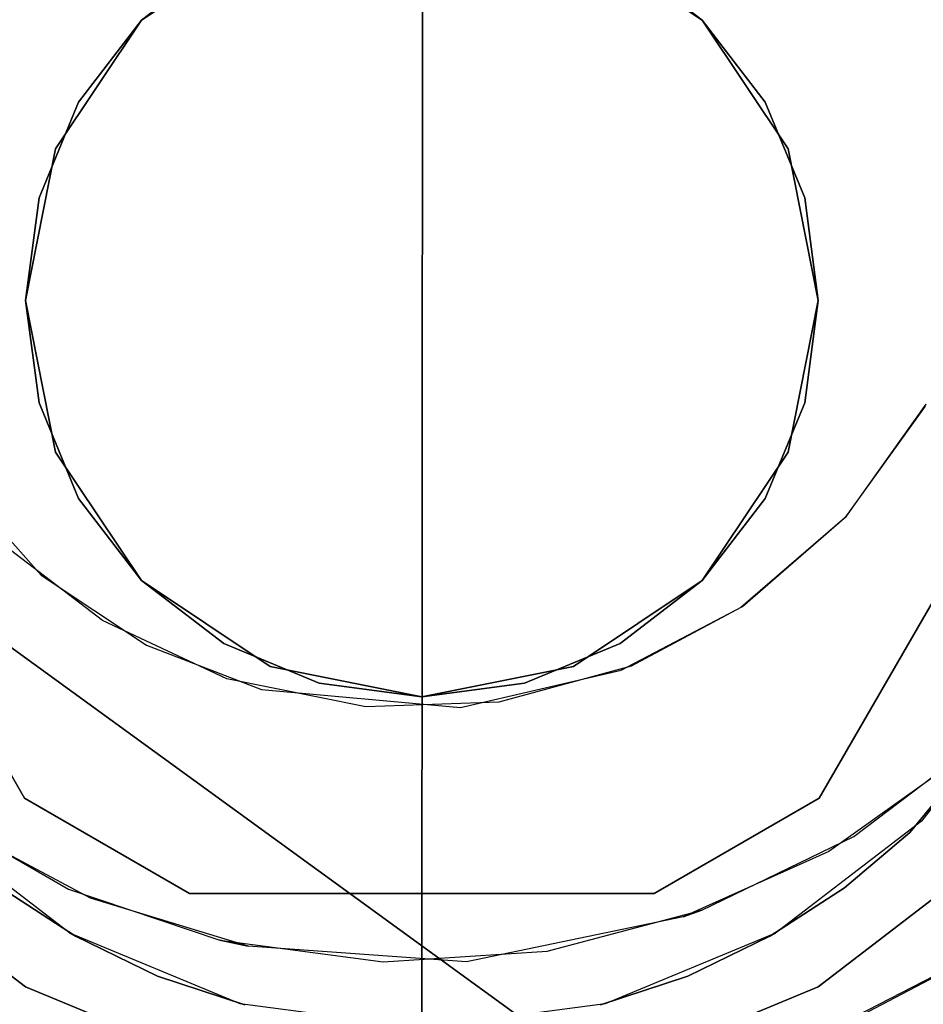
# Model space of a CAD drawing. Extents: x 0 to 60, y -29.8 to 0.4.
# Drawn here: x 11.3 to 11.8, y -23.5 to -22.9 of the extents above; entities that cross this region are included whole.
import ezdxf

# ---------------------------------------------------------------- set-up
doc = ezdxf.new("R2010")
doc.units = 0
doc.header["$LTSCALE"] = 30
doc.header["$MEASUREMENT"] = 0
for name, color, linetype in [('AFUTL-3-BSPT', 4, 'Continuous'), ('AFUTL-3-CTBK', 19, 'Continuous'), ('AFUTL-3-EDPL', 9, 'Continuous'), ('AFUTL-3-GDBK', 19, 'Continuous'), ('AFUTL-3-GDWH', 7, 'Continuous'), ('AFUTL-3-TPLW', 45, 'Continuous')]:
    doc.layers.add(name, color=color, linetype=linetype)

msp = doc.modelspace()

# ---------------------------------------------------------------- linework, layer by layer
at = {"layer": 'AFUTL-3-BSPT'}
for points, invisible_edges in [([(12.0057, -18.14116, 6.80303), (12.0057, -18.14116, 6.80303), (11.85914, -23.47633, 4.44351), (11.82658, -18.17839, 6.86257)], 15), ([(11.34903, -23.54635, 4.47062), (11.34903, -23.54635, 4.47062), (11.2222, -18.17866, 6.86299), (11.37547, -18.19602, 6.89077)], 14), ([(11.2222, -18.17866, 6.86299), (11.2222, -18.17866, 6.86299), (11.34903, -23.54635, 4.47062), (11.26632, -23.51683, 4.45892)], 11), ([(11.82658, -18.17839, 6.86257), (11.82658, -18.17839, 6.86257), (11.69888, -23.54631, 4.47064), (11.68829, -18.19479, 6.8888)], 15), ([(11.82658, -18.17839, 6.86257), (11.82658, -18.17839, 6.86257), (11.78175, -23.51672, 4.45887), (11.69888, -23.54631, 4.47064)], 11), ([(11.82658, -18.17839, 6.86257), (11.82658, -18.17839, 6.86257), (11.85914, -23.47633, 4.44351), (11.78175, -23.51672, 4.45887)], 11), ([(11.61226, -23.56442, 4.47804), (11.61226, -23.56442, 4.47804), (11.53201, -18.20148, 6.8995), (11.68829, -18.19479, 6.8888)], 14), ([(11.61226, -23.56442, 4.47804), (11.61226, -23.56442, 4.47804), (11.68829, -18.19479, 6.8888), (11.69888, -23.54631, 4.47064)], 6), ([(11.34903, -23.54635, 4.47062), (11.34903, -23.54635, 4.47062), (11.37547, -18.19602, 6.89077), (11.43551, -23.56441, 4.47805)], 6), ([(11.53201, -18.20148, 6.8995), (11.53201, -18.20148, 6.8995), (11.43551, -23.56441, 4.47805), (11.37547, -18.19602, 6.89077)], 15), ([(11.53201, -18.20148, 6.8995), (11.53201, -18.20148, 6.8995), (11.52408, -23.5705, 4.48057), (11.43551, -23.56441, 4.47805)], 11), ([(11.53201, -18.20148, 6.8995), (11.53201, -18.20148, 6.8995), (11.61226, -23.56442, 4.47804), (11.52408, -23.5705, 4.48057)], 11), ([(11.29239, -23.52752, 4.5868), (11.29239, -23.52752, 4.5868), (11.1716, -18.23201, 6.93454), (11.18443, -23.47393, 4.57423)], 6), ([(11.29239, -23.52752, 4.5868), (11.29239, -23.52752, 4.5868), (11.35014, -18.2538, 6.96939), (11.1716, -18.23201, 6.93454)], 14), ([(11.71566, -18.25229, 6.96698), (11.71566, -18.25229, 6.96698), (11.76603, -23.52334, 4.58574), (11.87574, -18.23189, 6.93435)], 15), ([(11.86944, -23.47014, 4.5734), (11.86944, -23.47014, 4.5734), (11.87574, -18.23189, 6.93435), (11.76603, -23.52334, 4.58574)], 6), ([(11.35014, -18.2538, 6.96939), (11.35014, -18.2538, 6.96939), (11.29239, -23.52752, 4.5868), (11.40889, -23.56016, 4.59557)], 11), ([(11.35014, -18.2538, 6.96939), (11.35014, -18.2538, 6.96939), (11.40889, -23.56016, 4.59557), (11.53307, -18.26067, 6.98038)], 15), ([(11.65053, -23.55795, 4.59496), (11.65053, -23.55795, 4.59496), (11.71566, -18.25229, 6.96698), (11.53307, -18.26067, 6.98038)], 14), ([(11.71566, -18.25229, 6.96698), (11.71566, -18.25229, 6.96698), (11.65053, -23.55795, 4.59496), (11.76603, -23.52334, 4.58574)], 11), ([(11.53307, -18.26067, 6.98038), (11.53307, -18.26067, 6.98038), (11.40889, -23.56016, 4.59557), (11.53004, -23.57047, 4.59848)], 2), ([(11.65053, -23.55795, 4.59496), (11.65053, -23.55795, 4.59496), (11.53307, -18.26067, 6.98038), (11.53004, -23.57047, 4.59848)], 2), ([(11.84805, -23.11805, 4.443), (11.84805, -23.11805, 4.443), (11.79674, -23.18971, 3.263), (11.79777, -23.18857, 4.443)], 6), ([(11.84805, -23.11805, 4.443), (11.84805, -23.11805, 4.443), (11.84736, -23.11928, 3.263), (11.79674, -23.18971, 3.263)], 10), ([(11.95293, -23.2506, 3.263), (11.95293, -23.2506, 3.263), (11.79674, -23.18971, 3.263), (11.84736, -23.11928, 3.263)], 15), ([(11.79777, -23.18857, 4.443), (11.79777, -23.18857, 4.443), (11.99818, -23.17557, 4.443), (11.84805, -23.11805, 4.443)], 15), ([(11.20881, -23.13463, 4.443), (11.20881, -23.13463, 4.443), (11.14943, -23.31527, 4.443), (11.28988, -23.22585, 4.443)], 15), ([(11.21215, -23.13944, 3.263), (11.21215, -23.13944, 3.263), (11.20881, -23.13463, 4.443), (11.28988, -23.22585, 4.443)], 10), ([(11.28988, -23.22585, 4.443), (11.28988, -23.22585, 4.443), (11.27059, -23.21008, 3.263), (11.21215, -23.13944, 3.263)], 10), ([(11.79777, -23.18857, 4.443), (11.79777, -23.18857, 4.443), (11.94261, -23.26468, 4.443), (11.99818, -23.17557, 4.443)], 15), ([(11.79777, -23.18857, 4.443), (11.79777, -23.18857, 4.443), (11.79674, -23.18971, 3.263), (11.73125, -23.24632, 3.263)], 10), ([(11.79777, -23.18857, 4.443), (11.79777, -23.18857, 4.443), (11.73125, -23.24632, 3.263), (11.73235, -23.24554, 4.443)], 6), ([(11.79674, -23.18971, 3.263), (11.79674, -23.18971, 3.263), (11.88355, -23.32922, 3.263), (11.73125, -23.24632, 3.263)], 15), ([(11.73235, -23.24554, 4.443), (11.73235, -23.24554, 4.443), (11.87169, -23.33961, 4.443), (11.79777, -23.18857, 4.443)], 15), ([(11.95293, -23.2506, 3.263), (11.95293, -23.2506, 3.263), (11.88355, -23.32922, 3.263), (11.79674, -23.18971, 3.263)], 15), ([(11.87169, -23.33961, 4.443), (11.87169, -23.33961, 4.443), (11.94261, -23.26468, 4.443), (11.79777, -23.18857, 4.443)], 15), ([(11.32855, -23.25435, 3.263), (11.32855, -23.25435, 3.263), (11.21504, -23.37067, 3.263), (11.27059, -23.21008, 3.263)], 15), ([(11.35636, -23.27, 4.443), (11.35636, -23.27, 4.443), (11.27059, -23.21008, 3.263), (11.28988, -23.22585, 4.443)], 6), ([(11.35636, -23.27, 4.443), (11.35636, -23.27, 4.443), (11.32855, -23.25435, 3.263), (11.27059, -23.21008, 3.263)], 10), ([(11.28988, -23.22585, 4.443), (11.28988, -23.22585, 4.443), (11.14943, -23.31527, 4.443), (11.22721, -23.37948, 4.443)], 15), ([(11.28988, -23.22585, 4.443), (11.28988, -23.22585, 4.443), (11.22721, -23.37948, 4.443), (11.35636, -23.27, 4.443)], 15), ([(11.65568, -23.28566, 4.443), (11.65568, -23.28566, 4.443), (11.78677, -23.4001, 4.443), (11.73235, -23.24554, 4.443)], 15), ([(11.73235, -23.24554, 4.443), (11.73235, -23.24554, 4.443), (11.66211, -23.28314, 3.263), (11.65568, -23.28566, 4.443)], 6), ([(11.73235, -23.24554, 4.443), (11.73235, -23.24554, 4.443), (11.73125, -23.24632, 3.263), (11.66211, -23.28314, 3.263)], 10), ([(11.73125, -23.24632, 3.263), (11.73125, -23.24632, 3.263), (11.70655, -23.43712, 3.263), (11.66211, -23.28314, 3.263)], 15), ([(11.73125, -23.24632, 3.263), (11.73125, -23.24632, 3.263), (11.8025, -23.39074, 3.263), (11.70655, -23.43712, 3.263)], 15), ([(11.73125, -23.24632, 3.263), (11.73125, -23.24632, 3.263), (11.88355, -23.32922, 3.263), (11.8025, -23.39074, 3.263)], 15), ([(11.73235, -23.24554, 4.443), (11.73235, -23.24554, 4.443), (11.78677, -23.4001, 4.443), (11.87169, -23.33961, 4.443)], 15), ([(11.32855, -23.25435, 3.263), (11.32855, -23.25435, 3.263), (11.30714, -23.4239, 3.263), (11.21504, -23.37067, 3.263)], 15), ([(11.40704, -23.29113, 3.263), (11.40704, -23.29113, 3.263), (11.30714, -23.4239, 3.263), (11.32855, -23.25435, 3.263)], 15), ([(11.42898, -23.29794, 4.443), (11.42898, -23.29794, 4.443), (11.32855, -23.25435, 3.263), (11.35636, -23.27, 4.443)], 6), ([(11.42898, -23.29794, 4.443), (11.42898, -23.29794, 4.443), (11.40704, -23.29113, 3.263), (11.32855, -23.25435, 3.263)], 10), ([(11.22721, -23.37948, 4.443), (11.22721, -23.37948, 4.443), (11.32096, -23.42953, 4.443), (11.35636, -23.27, 4.443)], 15), ([(11.35636, -23.27, 4.443), (11.35636, -23.27, 4.443), (11.32096, -23.42953, 4.443), (11.42898, -23.29794, 4.443)], 15), ([(11.55432, -23.30941, 4.443), (11.55432, -23.30941, 4.443), (11.69488, -23.4414, 4.443), (11.65568, -23.28566, 4.443)], 15), ([(11.65568, -23.28566, 4.443), (11.65568, -23.28566, 4.443), (11.57854, -23.30592, 3.263), (11.55432, -23.30941, 4.443)], 6), ([(11.65568, -23.28566, 4.443), (11.65568, -23.28566, 4.443), (11.66211, -23.28314, 3.263), (11.57854, -23.30592, 3.263)], 10), ([(11.66211, -23.28314, 3.263), (11.66211, -23.28314, 3.263), (11.60908, -23.46308, 3.263), (11.57854, -23.30592, 3.263)], 15), ([(11.66211, -23.28314, 3.263), (11.66211, -23.28314, 3.263), (11.70655, -23.43712, 3.263), (11.60908, -23.46308, 3.263)], 15), ([(11.65568, -23.28566, 4.443), (11.65568, -23.28566, 4.443), (11.69488, -23.4414, 4.443), (11.78677, -23.4001, 4.443)], 15), ([(11.40704, -23.29113, 3.263), (11.40704, -23.29113, 3.263), (11.4027, -23.45601, 3.263), (11.30714, -23.4239, 3.263)], 15), ([(11.49466, -23.30897, 3.263), (11.49466, -23.30897, 3.263), (11.4027, -23.45601, 3.263), (11.40704, -23.29113, 3.263)], 15), ([(11.42898, -23.29794, 4.443), (11.42898, -23.29794, 4.443), (11.49466, -23.30897, 3.263), (11.40704, -23.29113, 3.263)], 10), ([(11.42898, -23.29794, 4.443), (11.42898, -23.29794, 4.443), (11.32096, -23.42953, 4.443), (11.42053, -23.45986, 4.443)], 15), ([(11.42898, -23.29794, 4.443), (11.42898, -23.29794, 4.443), (11.42053, -23.45986, 4.443), (11.55823, -23.46962, 4.443)], 15), ([(11.55432, -23.30941, 4.443), (11.55432, -23.30941, 4.443), (11.49466, -23.30897, 3.263), (11.42898, -23.29794, 4.443)], 6), ([(11.42898, -23.29794, 4.443), (11.42898, -23.29794, 4.443), (11.55823, -23.46962, 4.443), (11.55432, -23.30941, 4.443)], 15), ([(11.57854, -23.30592, 3.263), (11.57854, -23.30592, 3.263), (11.50556, -23.46969, 3.263), (11.49466, -23.30897, 3.263)], 15), ([(11.55432, -23.30941, 4.443), (11.55432, -23.30941, 4.443), (11.57854, -23.30592, 3.263), (11.49466, -23.30897, 3.263)], 10), ([(11.57854, -23.30592, 3.263), (11.57854, -23.30592, 3.263), (11.60908, -23.46308, 3.263), (11.50556, -23.46969, 3.263)], 15), ([(11.49466, -23.30897, 3.263), (11.49466, -23.30897, 3.263), (11.50556, -23.46969, 3.263), (11.4027, -23.45601, 3.263)], 15), ([(11.55432, -23.30941, 4.443), (11.55432, -23.30941, 4.443), (11.55823, -23.46962, 4.443), (11.69488, -23.4414, 4.443)], 15), ([(11.88355, -23.32922, 3.263), (11.88355, -23.32922, 3.263), (11.87169, -23.33961, 4.443), (11.78677, -23.4001, 4.443)], 8), ([(11.88355, -23.32922, 3.263), (11.88355, -23.32922, 3.263), (11.78677, -23.4001, 4.443), (11.8025, -23.39074, 3.263)], 6), ([(11.22721, -23.37948, 4.443), (11.22721, -23.37948, 4.443), (11.21504, -23.37067, 3.263), (11.30714, -23.4239, 3.263)], 8), ([(11.22721, -23.37948, 4.443), (11.22721, -23.37948, 4.443), (11.30714, -23.4239, 3.263), (11.32096, -23.42953, 4.443)], 6), ([(11.8025, -23.39074, 3.263), (11.8025, -23.39074, 3.263), (11.78677, -23.4001, 4.443), (11.70655, -23.43712, 3.263)], 6), ([(11.70655, -23.43712, 3.263), (11.70655, -23.43712, 3.263), (11.78677, -23.4001, 4.443), (11.69488, -23.4414, 4.443)], 2), ([(11.32096, -23.42953, 4.443), (11.32096, -23.42953, 4.443), (11.30714, -23.4239, 3.263), (11.4027, -23.45601, 3.263)], 10), ([(11.32096, -23.42953, 4.443), (11.32096, -23.42953, 4.443), (11.4027, -23.45601, 3.263), (11.42053, -23.45986, 4.443)], 2), ([(11.60908, -23.46308, 3.263), (11.60908, -23.46308, 3.263), (11.69488, -23.4414, 4.443), (11.55823, -23.46962, 4.443)], 10), ([(11.70655, -23.43712, 3.263), (11.70655, -23.43712, 3.263), (11.69488, -23.4414, 4.443), (11.60908, -23.46308, 3.263)], 4), ([(11.42053, -23.45986, 4.443), (11.42053, -23.45986, 4.443), (11.4027, -23.45601, 3.263), (11.50556, -23.46969, 3.263)], 8), ([(11.42053, -23.45986, 4.443), (11.42053, -23.45986, 4.443), (11.50556, -23.46969, 3.263), (11.55823, -23.46962, 4.443)], 6), ([(11.55823, -23.46962, 4.443), (11.55823, -23.46962, 4.443), (11.50556, -23.46969, 3.263), (11.60908, -23.46308, 3.263)], 10), ([(11.18443, -23.47393, 4.57423), (11.18443, -23.47393, 4.57423), (11.26632, -23.51683, 4.45892), (11.29239, -23.52752, 4.5868)], 15), ([(11.76603, -23.52334, 4.58574), (11.76603, -23.52334, 4.58574), (11.78175, -23.51672, 4.45887), (11.86944, -23.47014, 4.5734)], 15), ([(11.85914, -23.47633, 4.44351), (11.85914, -23.47633, 4.44351), (11.86944, -23.47014, 4.5734), (11.78175, -23.51672, 4.45887)], 15)]:
    msp.add_3dface(points, dxfattribs=dict(at, invisible_edges=invisible_edges))
at = {"layer": 'AFUTL-3-CTBK'}
for points, invisible_edges in [([(11.27942, -22.73865, 2.96781), (11.67656, -22.67854, 2.96781), (11.1329, -22.99242, 2.96781)], 15), ([(11.67656, -22.67854, 2.96781), (11.78067, -22.73865, 2.96781), (11.1329, -22.99242, 2.96781)], 15), ([(11.38352, -22.67854, 3.25921), (11.27942, -22.73865, 3.25921), (11.92719, -22.99242, 3.25921)], 15), ([(11.78067, -22.73865, 3.25921), (11.38352, -22.67854, 3.25921), (11.92719, -22.99242, 3.25921)], 15), ([(11.90704, -24.83025, 0.59726), (11.15404, -24.83025, 0.59726), (11.90704, -22.73207, 0.59726)], 7), ([(11.15404, -24.83025, 0.59726), (11.15404, -22.73207, 0.59726), (11.90704, -22.73207, 0.59726)], 14), ([(11.27942, -22.73865, 3.25921), (11.27942, -22.73865, 2.96781), (11.1329, -22.99242, 3.25921)], 2), ([(11.27942, -22.73865, 2.96781), (11.1329, -22.99242, 2.96781), (11.1329, -22.99242, 3.25921)], 8), ([(11.1329, -22.99242, 2.96781), (11.78067, -22.73865, 2.96781), (11.92719, -22.99242, 2.96781)], 15), ([(11.92719, -22.99242, 3.25921), (11.27942, -22.73865, 3.25921), (11.1329, -22.99242, 3.25921)], 15), ([(11.92719, -22.99242, 3.25921), (11.92719, -22.99242, 2.96781), (11.78067, -22.73865, 3.25921)], 2), ([(11.92719, -22.99242, 2.96781), (11.78067, -22.73865, 2.96781), (11.78067, -22.73865, 3.25921)], 8), ([(11.53004, -22.80253, 3.7592), (11.43437, -22.82156, 3.7592), (11.53004, -23.05253, 3.7592)], 15), ([(11.62571, -22.82156, 3.7592), (11.53004, -22.80253, 3.7592), (11.53004, -23.05253, 3.7592)], 15), ([(11.43437, -22.82156, 3.7592), (11.35327, -22.87575, 3.7592), (11.53004, -23.05253, 3.7592)], 15), ([(11.70682, -22.87575, 3.7592), (11.62571, -22.82156, 3.7592), (11.53004, -23.05253, 3.7592)], 15), ([(11.14516, -22.8438, 2.96784), (11.1007, -22.95113, 2.96784), (11.96038, -22.95113, 2.96784)], 15), ([(11.91592, -22.8438, 2.96784), (11.14516, -22.8438, 2.96784), (11.96038, -22.95113, 2.96784)], 15), ([(11.35327, -22.87575, 3.7592), (11.29907, -22.95686, 3.7592), (11.53004, -23.05253, 3.7592)], 15), ([(11.76101, -22.95686, 3.7592), (11.70682, -22.87575, 3.7592), (11.53004, -23.05253, 3.7592)], 15), ([(11.08554, -23.0663, 2.96784), (11.97554, -23.0663, 2.96784), (11.1007, -22.95113, 2.96784)], 15), ([(11.96038, -22.95113, 2.96784), (11.1007, -22.95113, 2.96784), (11.97554, -23.0663, 2.96784)], 15), ([(11.29907, -22.95686, 3.7592), (11.28004, -23.05253, 3.7592), (11.53004, -23.05253, 3.7592)], 15), ([(11.78004, -23.05253, 3.7592), (11.76101, -22.95686, 3.7592), (11.53004, -23.05253, 3.7592)], 15), ([(11.92719, -23.11264, 2.96781), (11.1329, -23.11264, 2.96781), (11.92719, -22.99242, 2.96781)], 15), ([(11.1329, -23.11264, 2.96781), (11.1329, -22.99242, 2.96781), (11.92719, -22.99242, 2.96781)], 15), ([(11.1329, -23.11264, 3.25921), (11.92719, -23.11264, 3.25921), (11.1329, -22.99242, 3.25921)], 15), ([(11.92719, -23.11264, 3.25921), (11.92719, -22.99242, 3.25921), (11.1329, -22.99242, 3.25921)], 15), ([(11.28004, -23.05253, 3.7592), (11.29907, -23.1482, 3.7592), (11.53004, -23.05253, 3.7592)], 15), ([(11.29907, -23.1482, 3.7592), (11.35327, -23.22931, 3.7592), (11.53004, -23.05253, 3.7592)], 15), ([(11.35327, -23.22931, 3.7592), (11.43437, -23.2835, 3.7592), (11.53004, -23.05253, 3.7592)], 15), ([(11.43437, -23.2835, 3.7592), (11.53004, -23.30253, 3.7592), (11.53004, -23.05253, 3.7592)], 15), ([(11.53004, -23.30253, 3.7592), (11.62571, -23.2835, 3.7592), (11.53004, -23.05253, 3.7592)], 15), ([(11.62571, -23.2835, 3.7592), (11.70682, -23.22931, 3.7592), (11.53004, -23.05253, 3.7592)], 15), ([(11.70682, -23.22931, 3.7592), (11.76101, -23.1482, 3.7592), (11.53004, -23.05253, 3.7592)], 15), ([(11.76101, -23.1482, 3.7592), (11.78004, -23.05253, 3.7592), (11.53004, -23.05253, 3.7592)], 15), ([(11.1007, -23.18148, 2.96784), (11.96038, -23.18148, 2.96784), (11.08554, -23.0663, 2.96784)], 15), ([(11.96038, -23.18148, 2.96784), (11.97554, -23.0663, 2.96784), (11.08554, -23.0663, 2.96784)], 15), ([(11.1329, -23.11264, 3.25921), (11.1329, -23.11264, 2.96781), (11.27942, -23.36641, 3.25921)], 2), ([(11.1329, -23.11264, 2.96781), (11.27942, -23.36641, 2.96781), (11.27942, -23.36641, 3.25921)], 8), ([(11.27942, -23.36641, 2.96781), (11.1329, -23.11264, 2.96781), (11.92719, -23.11264, 2.96781)], 15), ([(11.27942, -23.36641, 3.25921), (11.67656, -23.42652, 3.25921), (11.1329, -23.11264, 3.25921)], 15), ([(11.67656, -23.42652, 3.25921), (11.78067, -23.36641, 3.25921), (11.1329, -23.11264, 3.25921)], 15), ([(11.78067, -23.36641, 3.25921), (11.92719, -23.11264, 3.25921), (11.1329, -23.11264, 3.25921)], 15), ([(11.38352, -23.42652, 2.96781), (11.27942, -23.36641, 2.96781), (11.92719, -23.11264, 2.96781)], 15), ([(11.78067, -23.36641, 2.96781), (11.38352, -23.42652, 2.96781), (11.92719, -23.11264, 2.96781)], 15), ([(11.78067, -23.36641, 3.25921), (11.78067, -23.36641, 2.96781), (11.92719, -23.11264, 3.25921)], 2), ([(11.78067, -23.36641, 2.96781), (11.92719, -23.11264, 2.96781), (11.92719, -23.11264, 3.25921)], 8), ([(11.96038, -23.18148, 2.96784), (11.1007, -23.18148, 2.96784), (11.91592, -23.2888, 2.96784)], 15), ([(11.14516, -23.2888, 2.96784), (11.91592, -23.2888, 2.96784), (11.1007, -23.18148, 2.96784)], 15), ([(11.21588, -23.38096, 2.96784), (11.8452, -23.38096, 2.96784), (11.14516, -23.2888, 2.96784)], 15), ([(11.8452, -23.38096, 2.96784), (11.91592, -23.2888, 2.96784), (11.14516, -23.2888, 2.96784)], 15), ([(11.8452, -23.38096, 2.96784), (11.90704, -23.30352, 2.34262), (11.91592, -23.2888, 2.96784)], 1), ([(11.90704, -23.30352, 2.34262), (11.83773, -23.38821, 2.37499), (11.90704, -23.59717, 2.42605)], 2), ([(11.83773, -23.38821, 2.37499), (11.90704, -23.30352, 2.34262), (11.8452, -23.38096, 2.96784)], 10), ([(11.27942, -23.36641, 3.25921), (11.27942, -23.36641, 2.96781), (11.38352, -23.42652, 3.25921)], 2), ([(11.27942, -23.36641, 2.96781), (11.38352, -23.42652, 2.96781), (11.38352, -23.42652, 3.25921)], 8), ([(11.27942, -23.36641, 3.25921), (11.38352, -23.42652, 3.25921), (11.67656, -23.42652, 3.25921)], 15), ([(11.78067, -23.36641, 2.96781), (11.67656, -23.42652, 2.96781), (11.38352, -23.42652, 2.96781)], 15), ([(11.67656, -23.42652, 3.25921), (11.67656, -23.42652, 2.96781), (11.78067, -23.36641, 3.25921)], 2), ([(11.67656, -23.42652, 2.96781), (11.78067, -23.36641, 2.96781), (11.78067, -23.36641, 3.25921)], 8), ([(11.21588, -23.38096, 2.96784), (11.2646, -23.42306, 2.38626), (11.30804, -23.45168, 2.96784)], 3), ([(11.8452, -23.38096, 2.96784), (11.21588, -23.38096, 2.96784), (11.75304, -23.45168, 2.96784)], 15), ([(11.30804, -23.45168, 2.96784), (11.75304, -23.45168, 2.96784), (11.21588, -23.38096, 2.96784)], 15), ([(11.75304, -23.45168, 2.96784), (11.79648, -23.42306, 2.38626), (11.8452, -23.38096, 2.96784)], 3), ([(11.79648, -23.42306, 2.38626), (11.83773, -23.38821, 2.37499), (11.8452, -23.38096, 2.96784)], 10), ([(11.83773, -23.38821, 2.37499), (11.79648, -23.42306, 2.38626), (11.90704, -23.59717, 2.42605)], 10), ([(11.31152, -23.45356, 2.39519), (11.2646, -23.42306, 2.38626), (11.15404, -23.59717, 2.42605)], 10), ([(11.2646, -23.42306, 2.38626), (11.31152, -23.45356, 2.39519), (11.30804, -23.45168, 2.96784)], 8), ([(11.79648, -23.42306, 2.38626), (11.74955, -23.45356, 2.39519), (11.90704, -23.59717, 2.42605)], 10), ([(11.74955, -23.45356, 2.39519), (11.79648, -23.42306, 2.38626), (11.75304, -23.45168, 2.96784)], 2), ([(11.38352, -23.42652, 3.25921), (11.38352, -23.42652, 2.96781), (11.67656, -23.42652, 3.25921)], 2), ([(11.38352, -23.42652, 2.96781), (11.67656, -23.42652, 2.96781), (11.67656, -23.42652, 3.25921)], 8), ([(11.3633, -23.47867, 2.40191), (11.31152, -23.45356, 2.39519), (11.15404, -23.59717, 2.42605)], 10), ([(11.31152, -23.45356, 2.39519), (11.3633, -23.47867, 2.40191), (11.30804, -23.45168, 2.96784)], 2), ([(11.30804, -23.45168, 2.96784), (11.3633, -23.47867, 2.40191), (11.41536, -23.49614, 2.96784)], 3), ([(11.41536, -23.49614, 2.96784), (11.64571, -23.49614, 2.96784), (11.30804, -23.45168, 2.96784)], 15), ([(11.64571, -23.49614, 2.96784), (11.75304, -23.45168, 2.96784), (11.30804, -23.45168, 2.96784)], 15), ([(11.64571, -23.49614, 2.96784), (11.69777, -23.47867, 2.40191), (11.75304, -23.45168, 2.96784)], 3), ([(11.69777, -23.47867, 2.40191), (11.74955, -23.45356, 2.39519), (11.75304, -23.45168, 2.96784)], 8), ([(11.74955, -23.45356, 2.39519), (11.69777, -23.47867, 2.40191), (11.90704, -23.59717, 2.42605)], 10), ([(11.41839, -23.49688, 2.40643), (11.3633, -23.47867, 2.40191), (11.15404, -23.59717, 2.42605)], 10), ([(11.41839, -23.49688, 2.40643), (11.41536, -23.49614, 2.96784), (11.3633, -23.47867, 2.40191)], 3), ([(11.69777, -23.47867, 2.40191), (11.64269, -23.49688, 2.40643), (11.90704, -23.59717, 2.42605)], 10), ([(11.69777, -23.47867, 2.40191), (11.64571, -23.49614, 2.96784), (11.64269, -23.49688, 2.40643)], 3), ([(11.41536, -23.49614, 2.96784), (11.41839, -23.49688, 2.40643), (11.53054, -23.5113, 2.96784)], 3), ([(11.41536, -23.49614, 2.96784), (11.53054, -23.5113, 2.96784), (11.64571, -23.49614, 2.96784)], 15), ([(11.53054, -23.5113, 2.96784), (11.64269, -23.49688, 2.40643), (11.64571, -23.49614, 2.96784)], 3)]:
    msp.add_3dface(points, dxfattribs=dict(at, invisible_edges=invisible_edges))
for points in [[(11.35327, -22.87575, 3.7592), (11.43437, -22.82156, 3.7592), (11.43437, -22.82156, 3.2592), (11.35327, -22.87575, 3.2592)], [(11.62571, -22.82156, 3.7592), (11.70682, -22.87575, 3.7592), (11.70682, -22.87575, 3.2592), (11.62571, -22.82156, 3.2592)], [(11.29907, -22.95686, 3.7592), (11.35327, -22.87575, 3.7592), (11.35327, -22.87575, 3.2592), (11.29907, -22.95686, 3.2592)], [(11.70682, -22.87575, 3.7592), (11.76101, -22.95686, 3.7592), (11.76101, -22.95686, 3.2592), (11.70682, -22.87575, 3.2592)], [(11.28004, -23.05253, 3.7592), (11.29907, -22.95686, 3.7592), (11.29907, -22.95686, 3.2592), (11.28004, -23.05253, 3.2592)], [(11.76101, -22.95686, 3.7592), (11.78004, -23.05253, 3.7592), (11.78004, -23.05253, 3.2592), (11.76101, -22.95686, 3.2592)], [(11.29907, -23.1482, 3.7592), (11.28004, -23.05253, 3.7592), (11.28004, -23.05253, 3.2592), (11.29907, -23.1482, 3.2592)], [(11.78004, -23.05253, 3.7592), (11.76101, -23.1482, 3.7592), (11.76101, -23.1482, 3.2592), (11.78004, -23.05253, 3.2592)], [(11.35327, -23.22931, 3.7592), (11.29907, -23.1482, 3.7592), (11.29907, -23.1482, 3.2592), (11.35327, -23.22931, 3.2592)], [(11.76101, -23.1482, 3.7592), (11.70682, -23.22931, 3.7592), (11.70682, -23.22931, 3.2592), (11.76101, -23.1482, 3.2592)], [(11.43437, -23.2835, 3.7592), (11.35327, -23.22931, 3.7592), (11.35327, -23.22931, 3.2592), (11.43437, -23.2835, 3.2592)], [(11.70682, -23.22931, 3.7592), (11.62571, -23.2835, 3.7592), (11.62571, -23.2835, 3.2592), (11.70682, -23.22931, 3.2592)], [(11.53004, -23.30253, 3.7592), (11.43437, -23.2835, 3.7592), (11.43437, -23.2835, 3.2592), (11.53004, -23.30253, 3.2592)], [(11.62571, -23.2835, 3.7592), (11.53004, -23.30253, 3.7592), (11.53004, -23.30253, 3.2592), (11.62571, -23.2835, 3.2592)]]:
    msp.add_3dface(points, dxfattribs=at)
at = {"layer": 'AFUTL-3-EDPL'}
msp.add_3dface([(9.92608, -22.29434, 27.75), (9.92608, -22.29434, 29), (15, -25.98076, 29), (15, -25.98076, 27.75)], dxfattribs=at)
at = {"layer": 'AFUTL-3-GDBK'}
for points, invisible_edges in [([(11.38086, -23.60929, 2.8542), (11.38086, -22.49577, 2.8542), (11.24184, -22.55335, 2.8542)], 15), ([(11.38086, -23.60929, 2.8542), (11.53004, -23.62893, 2.8542), (11.38086, -22.49577, 2.8542)], 15), ([(11.53004, -23.62893, 2.8542), (11.67923, -23.60929, 2.8542), (11.38086, -22.49577, 2.8542)], 15), ([(11.67923, -23.60929, 2.8542), (11.81824, -23.55171, 2.8542), (11.38086, -22.49577, 2.8542)], 15), ([(11.81824, -23.55171, 2.8542), (11.93762, -23.46011, 2.8542), (11.38086, -22.49577, 2.8542)], 15), ([(11.93762, -23.46011, 2.8542), (12.02922, -23.34073, 2.8542), (11.38086, -22.49577, 2.8542)], 15), ([(12.02922, -23.34073, 2.8542), (12.0868, -23.20171, 2.8542), (11.38086, -22.49577, 2.8542)], 15), ([(12.0868, -23.20171, 2.8542), (12.10644, -23.05253, 2.8542), (11.38086, -22.49577, 2.8542)], 15), ([(12.10644, -23.05253, 2.8542), (12.0868, -22.90335, 2.8542), (11.38086, -22.49577, 2.8542)], 15), ([(12.0868, -22.90335, 2.8542), (12.02922, -22.76433, 2.8542), (11.38086, -22.49577, 2.8542)], 15), ([(11.38086, -23.60929, 2.8542), (11.24184, -22.55335, 2.8542), (11.24184, -23.55171, 2.8542)], 15), ([(11.53004, -22.55253, 3.1942), (11.40063, -22.56957, 3.1942), (11.53004, -23.05253, 3.1942)], 15), ([(11.65945, -22.56957, 3.1942), (11.53004, -22.55253, 3.1942), (11.53004, -23.05253, 3.1942)], 15), ([(11.40063, -22.56957, 3.1942), (11.28004, -22.61952, 3.1942), (11.53004, -23.05253, 3.1942)], 15), ([(11.78004, -22.61952, 3.1942), (11.65945, -22.56957, 3.1942), (11.53004, -23.05253, 3.1942)], 15), ([(11.28004, -22.61952, 3.1942), (11.17649, -22.69898, 3.1942), (11.53004, -23.05253, 3.1942)], 15), ([(11.8836, -22.69898, 3.1942), (11.78004, -22.61952, 3.1942), (11.53004, -23.05253, 3.1942)], 15), ([(11.17649, -22.69898, 3.1942), (11.09703, -22.80253, 3.1942), (11.53004, -23.05253, 3.1942)], 15), ([(11.96306, -22.80253, 3.1942), (11.8836, -22.69898, 3.1942), (11.53004, -23.05253, 3.1942)], 15), ([(11.09703, -22.80253, 3.1942), (11.04708, -22.92312, 3.1942), (11.53004, -23.05253, 3.1942)], 15), ([(11.53004, -22.80253, 3.9704), (11.46534, -22.81105, 3.9704), (11.53004, -23.05253, 3.9704)], 15), ([(12.01301, -22.92312, 3.1942), (11.96306, -22.80253, 3.1942), (11.53004, -23.05253, 3.1942)], 15), ([(11.59475, -22.81105, 3.9704), (11.53004, -22.80253, 3.9704), (11.53004, -23.05253, 3.9704)], 15), ([(11.46534, -22.81105, 3.9704), (11.40504, -22.83602, 3.9704), (11.53004, -23.05253, 3.9704)], 15), ([(11.65504, -22.83602, 3.9704), (11.59475, -22.81105, 3.9704), (11.53004, -23.05253, 3.9704)], 15), ([(11.40504, -22.83602, 3.9704), (11.35327, -22.87575, 3.9704), (11.53004, -23.05253, 3.9704)], 15), ([(11.70682, -22.87575, 3.9704), (11.65504, -22.83602, 3.9704), (11.53004, -23.05253, 3.9704)], 15), ([(11.35327, -22.87575, 3.9704), (11.31354, -22.92753, 3.9704), (11.53004, -23.05253, 3.9704)], 15), ([(11.74655, -22.92753, 3.9704), (11.70682, -22.87575, 3.9704), (11.53004, -23.05253, 3.9704)], 15), ([(11.04708, -22.92312, 3.1942), (11.03004, -23.05253, 3.1942), (11.53004, -23.05253, 3.1942)], 15), ([(11.31354, -22.92753, 3.9704), (11.28856, -22.98783, 3.9704), (11.53004, -23.05253, 3.9704)], 15), ([(12.03004, -23.05253, 3.1942), (12.01301, -22.92312, 3.1942), (11.53004, -23.05253, 3.1942)], 15), ([(11.77152, -22.98783, 3.9704), (11.74655, -22.92753, 3.9704), (11.53004, -23.05253, 3.9704)], 15), ([(11.28856, -22.98783, 3.9704), (11.28004, -23.05253, 3.9704), (11.53004, -23.05253, 3.9704)], 15), ([(11.78004, -23.05253, 3.9704), (11.77152, -22.98783, 3.9704), (11.53004, -23.05253, 3.9704)], 15), ([(11.03004, -23.05253, 3.1942), (11.04708, -23.18194, 3.1942), (11.53004, -23.05253, 3.1942)], 15), ([(11.04708, -23.18194, 3.1942), (11.09703, -23.30253, 3.1942), (11.53004, -23.05253, 3.1942)], 15), ([(11.09703, -23.30253, 3.1942), (11.17649, -23.40608, 3.1942), (11.53004, -23.05253, 3.1942)], 15), ([(11.17649, -23.40608, 3.1942), (11.28004, -23.48554, 3.1942), (11.53004, -23.05253, 3.1942)], 15), ([(11.28004, -23.48554, 3.1942), (11.40063, -23.53549, 3.1942), (11.53004, -23.05253, 3.1942)], 15), ([(11.28004, -23.05253, 3.9704), (11.28856, -23.11724, 3.9704), (11.53004, -23.05253, 3.9704)], 15), ([(11.28856, -23.11724, 3.9704), (11.31354, -23.17753, 3.9704), (11.53004, -23.05253, 3.9704)], 15), ([(11.31354, -23.17753, 3.9704), (11.35327, -23.22931, 3.9704), (11.53004, -23.05253, 3.9704)], 15), ([(11.35327, -23.22931, 3.9704), (11.40504, -23.26904, 3.9704), (11.53004, -23.05253, 3.9704)], 15), ([(11.40063, -23.53549, 3.1942), (11.53004, -23.55253, 3.1942), (11.53004, -23.05253, 3.1942)], 15), ([(11.40504, -23.26904, 3.9704), (11.46534, -23.29401, 3.9704), (11.53004, -23.05253, 3.9704)], 15), ([(11.46534, -23.29401, 3.9704), (11.53004, -23.30253, 3.9704), (11.53004, -23.05253, 3.9704)], 15), ([(11.53004, -23.55253, 3.1942), (11.65945, -23.53549, 3.1942), (11.53004, -23.05253, 3.1942)], 15), ([(11.65945, -23.53549, 3.1942), (11.78004, -23.48554, 3.1942), (11.53004, -23.05253, 3.1942)], 15), ([(11.78004, -23.48554, 3.1942), (11.8836, -23.40608, 3.1942), (11.53004, -23.05253, 3.1942)], 15), ([(11.8836, -23.40608, 3.1942), (11.96306, -23.30253, 3.1942), (11.53004, -23.05253, 3.1942)], 15), ([(11.96306, -23.30253, 3.1942), (12.01301, -23.18194, 3.1942), (11.53004, -23.05253, 3.1942)], 15), ([(12.01301, -23.18194, 3.1942), (12.03004, -23.05253, 3.1942), (11.53004, -23.05253, 3.1942)], 15), ([(11.53004, -23.30253, 3.9704), (11.59475, -23.29401, 3.9704), (11.53004, -23.05253, 3.9704)], 15), ([(11.59475, -23.29401, 3.9704), (11.65504, -23.26904, 3.9704), (11.53004, -23.05253, 3.9704)], 15), ([(11.65504, -23.26904, 3.9704), (11.70682, -23.22931, 3.9704), (11.53004, -23.05253, 3.9704)], 15), ([(11.70682, -23.22931, 3.9704), (11.74655, -23.17753, 3.9704), (11.53004, -23.05253, 3.9704)], 15), ([(11.74655, -23.17753, 3.9704), (11.77152, -23.11724, 3.9704), (11.53004, -23.05253, 3.9704)], 15), ([(11.77152, -23.11724, 3.9704), (11.78004, -23.05253, 3.9704), (11.53004, -23.05253, 3.9704)], 15), ([(11.81824, -23.55171, 2.8542), (11.8707, -23.64257, 0.74691), (11.93762, -23.46011, 2.8542)], 2)]:
    msp.add_3dface(points, dxfattribs=dict(at, invisible_edges=invisible_edges))
for points in [[(11.35327, -22.87575, 3.9704), (11.40504, -22.83602, 3.9704), (11.40504, -22.83602, 3.1942), (11.35327, -22.87575, 3.1942)], [(11.65504, -22.83602, 3.9704), (11.70682, -22.87575, 3.9704), (11.70682, -22.87575, 3.1942), (11.65504, -22.83602, 3.1942)], [(11.31354, -22.92753, 3.9704), (11.35327, -22.87575, 3.9704), (11.35327, -22.87575, 3.1942), (11.31354, -22.92753, 3.1942)], [(11.70682, -22.87575, 3.9704), (11.74655, -22.92753, 3.9704), (11.74655, -22.92753, 3.1942), (11.70682, -22.87575, 3.1942)], [(11.28856, -22.98783, 3.9704), (11.31354, -22.92753, 3.9704), (11.31354, -22.92753, 3.1942), (11.28856, -22.98783, 3.1942)], [(11.74655, -22.92753, 3.9704), (11.77152, -22.98783, 3.9704), (11.77152, -22.98783, 3.1942), (11.74655, -22.92753, 3.1942)], [(11.28004, -23.05253, 3.9704), (11.28856, -22.98783, 3.9704), (11.28856, -22.98783, 3.1942), (11.28004, -23.05253, 3.1942)], [(11.77152, -22.98783, 3.9704), (11.78004, -23.05253, 3.9704), (11.78004, -23.05253, 3.1942), (11.77152, -22.98783, 3.1942)], [(11.28856, -23.11724, 3.9704), (11.28004, -23.05253, 3.9704), (11.28004, -23.05253, 3.1942), (11.28856, -23.11724, 3.1942)], [(11.78004, -23.05253, 3.9704), (11.77152, -23.11724, 3.9704), (11.77152, -23.11724, 3.1942), (11.78004, -23.05253, 3.1942)], [(11.31354, -23.17753, 3.9704), (11.28856, -23.11724, 3.9704), (11.28856, -23.11724, 3.1942), (11.31354, -23.17753, 3.1942)], [(11.77152, -23.11724, 3.9704), (11.74655, -23.17753, 3.9704), (11.74655, -23.17753, 3.1942), (11.77152, -23.11724, 3.1942)], [(11.35327, -23.22931, 3.9704), (11.31354, -23.17753, 3.9704), (11.31354, -23.17753, 3.1942), (11.35327, -23.22931, 3.1942)], [(11.74655, -23.17753, 3.9704), (11.70682, -23.22931, 3.9704), (11.70682, -23.22931, 3.1942), (11.74655, -23.17753, 3.1942)], [(11.40504, -23.26904, 3.9704), (11.35327, -23.22931, 3.9704), (11.35327, -23.22931, 3.1942), (11.40504, -23.26904, 3.1942)], [(11.70682, -23.22931, 3.9704), (11.65504, -23.26904, 3.9704), (11.65504, -23.26904, 3.1942), (11.70682, -23.22931, 3.1942)], [(11.46534, -23.29401, 3.9704), (11.40504, -23.26904, 3.9704), (11.40504, -23.26904, 3.1942), (11.46534, -23.29401, 3.1942)], [(11.65504, -23.26904, 3.9704), (11.59475, -23.29401, 3.9704), (11.59475, -23.29401, 3.1942), (11.65504, -23.26904, 3.1942)], [(11.53004, -23.30253, 3.9704), (11.46534, -23.29401, 3.9704), (11.46534, -23.29401, 3.1942), (11.53004, -23.30253, 3.1942)], [(11.59475, -23.29401, 3.9704), (11.53004, -23.30253, 3.9704), (11.53004, -23.30253, 3.1942), (11.59475, -23.29401, 3.1942)], [(11.28004, -23.48554, 3.1942), (11.17649, -23.40608, 3.1942), (11.17649, -23.40608, 2.8542), (11.28004, -23.48554, 2.8542)], [(11.8836, -23.40608, 3.1942), (11.78004, -23.48554, 3.1942), (11.78004, -23.48554, 2.8542), (11.8836, -23.40608, 2.8542)], [(11.40063, -23.53549, 3.1942), (11.28004, -23.48554, 3.1942), (11.28004, -23.48554, 2.8542), (11.40063, -23.53549, 2.8542)], [(11.78004, -23.48554, 3.1942), (11.65945, -23.53549, 3.1942), (11.65945, -23.53549, 2.8542), (11.78004, -23.48554, 2.8542)]]:
    msp.add_3dface(points, dxfattribs=at)
at = {"layer": 'AFUTL-3-GDWH', "invisible_edges": 15}
for points in [[(10.37459, -23.36213), (10.33383, -23.05253), (11.83965, -21.89707)], [(10.33383, -23.05253), (10.37459, -22.74293), (11.83965, -21.89707)], [(10.49409, -23.65064), (10.37459, -23.36213), (11.83965, -21.89707)], [(10.68419, -23.89838), (10.49409, -23.65064), (11.83965, -21.89707)], [(10.93193, -24.08849), (10.68419, -23.89838), (11.83965, -21.89707)], [(11.22044, -24.20799), (10.93193, -24.08849), (11.83965, -21.89707)], [(11.53004, -24.24875), (11.22044, -24.20799), (11.83965, -21.89707)], [(11.83965, -24.20799), (11.53004, -24.24875), (11.83965, -21.89707)], [(11.83965, -24.20799), (11.83965, -21.89707), (12.12815, -22.01658)], [(11.83965, -24.20799), (12.12815, -22.01658), (12.12815, -24.08849)]]:
    msp.add_3dface(points, dxfattribs=at)
at = {"layer": 'AFUTL-3-TPLW', "invisible_edges": 15}
msp.add_3dface([(50.07392, -22.29434, 29), (9.92608, -22.29434, 29), (15, -25.98076, 29), (45, -25.98076, 29)], dxfattribs=at)

doc.saveas('drawing.dxf')
